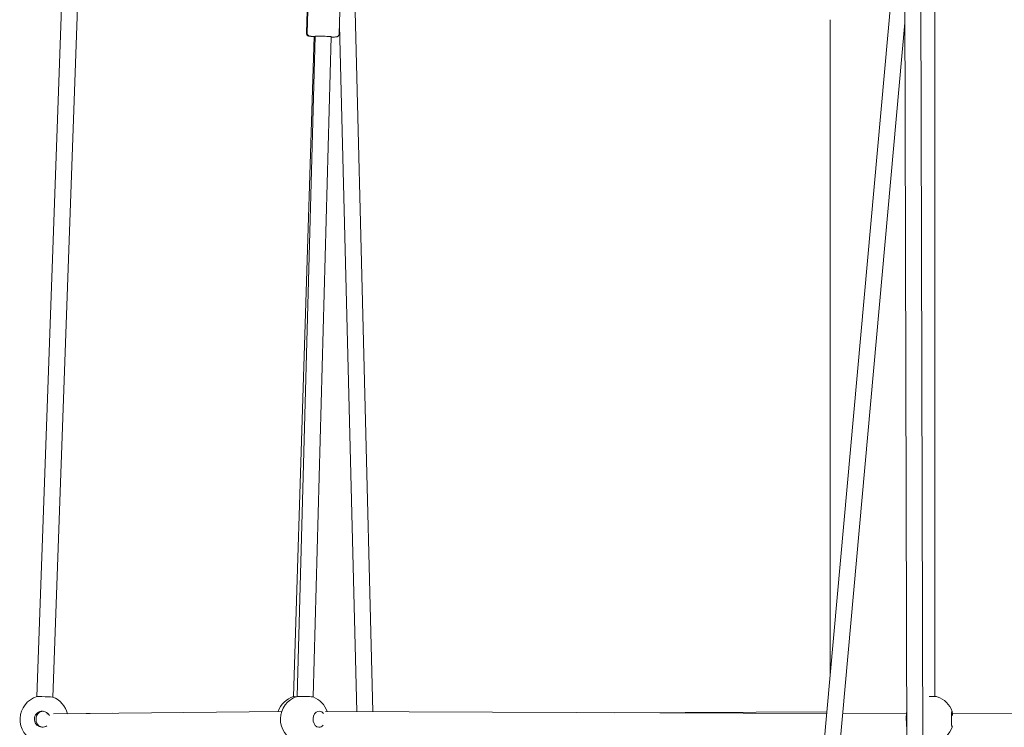
# Model space of a CAD drawing. Units: millimetres. Extents: x -472 to 8413, y -403 to 7436.
# Drawn here: x 3062 to 4048, y 4689 to 5397 of the extents above; entities that cross this region are included whole.
import ezdxf

# ---------------------------------------------------------------- set-up
doc = ezdxf.new("R2010")
doc.units = ezdxf.units.MM

# ---------------------------------------------------------------- blocks, each defined once
blk = doc.blocks.new('A$C19413DCB')
at = {"color": 0, "linetype": 'Continuous', "lineweight": 0, "extrusion": (0, 1, -2.22045e-16)}
for p, q in [((3947.91, 5566.46), (3764.65, 3530.02)), ((3963.98, 5563.51), (3976.63, 935.24)), ((3108.31, 5517.89), (3079.47, 4720.14)), ((3124.3, 5517.31), (3095.46, 4719.59)), ((3978.43, 5517.6), (3978.43, 4720.16)), ((3396.02, 5485.09), (3416.03, 4705.01)), ((3948.26, 5462.84), (3960.63, 935.19)), ((3350.47, 5417.68), (3349.41, 5383.71)), ((3351.14, 5417.61), (3350.21, 5383.64)), ((3383.12, 5416.74), (3382.19, 5382.77)), ((3382.43, 5391.2), (3400.02, 4705.07)), ((3948.45, 5393.95), (3745.8, 3142.05)), ((3873.58, 5396.99), (3873.58, 4740.56)), ((3357.3, 5380.14), (3336.56, 4720.16)), ((3358.12, 5380.43), (3340.05, 4720.14)), ((3374.12, 5379.99), (3356.05, 4719.7)), ((3089.58, 4702.67), (3091.11, 4702.68)), ((3096.34, 4702.74), (3324.73, 4705.1)), ((3110.18, 4702.88), (3155.76, 4703.35)), ((3870.21, 4703.06), (3368.38, 4705.21)), ((3657.82, 4703.97), (3870.37, 4704.88)), ((3949.93, 4702.72), (3886.27, 4702.99)), ((3995.96, 4702.74), (4549.1, 4705.11))]:
    blk.add_line(p, q, dxfattribs=at)
at = {"color": 0, "linetype": 'Continuous', "lineweight": 0, "extrusion": (0, -2.22045e-16, -1)}
for centre, start, end in [((-3086.84, 4697.3), 291.85079, 72.90968), ((-3086.84, 4697.3), 111.85079, 166.55388), ((-3343.85, 4697.3), 18.87794, 72.3283), ((-3347.43, 4697.3), 291.03883, 72.17644), ((-3347.43, 4697.3), 110.95877, 160.77381), ((-3972.97, 4697.3), 109.16667, 160.67388), ((-3972.97, 4697.3), 18.62787, 19.39481), ((-3972.97, 4697.3), 198.62787, 250.50508)]:
    blk.add_arc(centre, 24, start, end, dxfattribs=at)
at = {"color": 0, "linetype": 'Continuous', "lineweight": 0, "extrusion": (-7.70372e-34, -2.22045e-16, -1)}
for centre, start_param, end_param in [((3366.12, 5380.21), 0, 3.141593), ((3348.05, 4719.91), 0.088947, 0.707319)]:
    blk.add_ellipse(centre, major_axis=(-8, 0.22), ratio=0.031391, start_param=start_param, end_param=end_param, dxfattribs=at)
at = {"color": 0, "linetype": 'Continuous', "lineweight": 0, "extrusion": (0, -2.22045e-16, -1)}
for centre, major_axis, ratio, start_param, end_param in [((3366.12, 5380.21), (-8, 0.22), 0.031391, 0, 3.141593), ((3087.78, 4719.91), (-7.99, 0.33), 0.002862, 0.008095, 3.133497), ((3972.9, 4719.91), (8, 0.02), 0.041531, -1.60156, -0.117841)]:
    blk.add_ellipse(centre, major_axis=major_axis, ratio=ratio, start_param=start_param, end_param=end_param, dxfattribs=at)
at = {"color": 0, "linetype": 'Continuous', "lineweight": 0}
for centre, major_axis, ratio, start_param, end_param in [((3366.12, 5380.21), (-8, 0.22), 0.031391, -2.355824, 0), ((3366.12, 5380.21), (-8, 0.22), 0.031391, -2.355824, 0), ((3366.12, 5380.21), (8, -0.22), 0.031391, 0, 0.785768), ((3366.12, 5380.21), (8, -0.22), 0.031391, 0, 0.785768), ((3344.56, 4719.91), (-8, 0.25), 0.027343, -0.000755, 0.864706), ((3086.84, 4697.3), (-5.52, 6.22), 0.925318, -0.693651, 0.842678), ((3950.41, 4697.16), (-0.05, 8), 0.077445, 0.221515, 2.920077), ((3086.84, 4697.3), (-6.21, -5.5), 0.924906, -0.805827, 0.520042)]:
    blk.add_ellipse(centre, major_axis=major_axis, ratio=ratio, start_param=start_param, end_param=end_param, dxfattribs=at)
at = {"color": 0, "linetype": 'Continuous', "lineweight": 0, "extrusion": (5.3926e-33, -2.22045e-16, -1)}
blk.add_ellipse((3348.05, 4719.91), major_axis=(8, -0.22), ratio=0.031391, start_param=-2.434273, end_param=-0.088947, dxfattribs=at)
at = {"color": 0, "linetype": 'Continuous', "lineweight": 0, "extrusion": (2.77334e-32, -2.22045e-16, -1)}
blk.add_ellipse((3085.09, 4697.44), major_axis=(-0.63, -7.98), ratio=0.996978, start_param=-0.036851, end_param=4.137938, dxfattribs=at)
at = {"color": 0, "linetype": 'Continuous', "lineweight": 0, "extrusion": (-3.85186e-33, -2.22045e-16, -1)}
blk.add_ellipse((3362.14, 4697.44), major_axis=(0.07, -8), ratio=0.759732, start_param=0.048294, end_param=3.916056, dxfattribs=at)
at = {"color": 0, "linetype": 'Continuous', "lineweight": 0, "extrusion": (1.34815e-33, -2.22045e-16, -1)}
blk.add_ellipse((3995.53, 4697.44), major_axis=(0.05, -8), ratio=0.077445, start_param=0.041668, end_param=4.216457, dxfattribs=at)
at = {"color": 0, "linetype": 'Continuous', "lineweight": 0, "extrusion": (-1.2326e-32, -2.22045e-16, -1)}
blk.add_ellipse((3086.84, 4697.3), major_axis=(-6.21, -5.5), ratio=0.924906, start_param=0.805827, end_param=0.813243, dxfattribs=at)
at = {"color": 0, "linetype": 'Continuous', "lineweight": 0, "extrusion": (-2.46519e-32, -2.22045e-16, -1)}
blk.add_ellipse((3086.84, 4697.3), major_axis=(-5.52, 6.22), ratio=0.925318, start_param=-0.85038, end_param=-0.842678, dxfattribs=at)
at = {"color": 0, "linetype": 'Continuous', "lineweight": 0, "extrusion": (-2.77334e-32, -2.22045e-16, -1)}
blk.add_ellipse((3085.09, 4697.44), major_axis=(-0.63, -7.98), ratio=0.996978, start_param=-0.670679, end_param=-0.036851, dxfattribs=at)
at = {"color": 0, "linetype": 'Continuous', "lineweight": 0, "extrusion": (-3.46667e-33, -2.22045e-16, -1)}
blk.add_ellipse((3362.14, 4697.44), major_axis=(0.07, -8), ratio=0.759732, start_param=-0.719017, end_param=0.048294, dxfattribs=at)
at = {"color": 0, "linetype": 'Continuous', "lineweight": 0, "extrusion": (1.54074e-33, -2.22045e-16, -1)}
blk.add_ellipse((3995.53, 4697.44), major_axis=(0.05, -8), ratio=0.077445, start_param=-0.592159, end_param=0.041668, dxfattribs=at)
at = {"color": 0, "linetype": 'Continuous', "lineweight": 0}
for points, knots in [([(3353.94, 5380.39), (3353.29, 5380.44), (3352.79, 5380.48), (3352.18, 5380.57), (3352.02, 5380.59), (3351.67, 5380.68), (3351.57, 5380.71), (3351.31, 5380.8), (3351.15, 5380.86), (3350.72, 5381.11), (3350.5, 5381.25), (3350, 5381.79), (3349.75, 5382.12), (3349.47, 5382.91), (3349.4, 5383.27), (3349.4, 5383.66), (3349.41, 5383.68), (3349.41, 5383.71)], [4.1828043, 4.1828043, 4.1828043, 4.1828043, 4.4689566, 4.4689566, 4.5906728, 4.5906728, 4.6284112, 4.6284112, 4.6625618, 4.6625618, 4.6854673, 4.6854673, 4.7016686, 4.7016686, 4.7117997, 4.7117997, 4.712389, 4.712389, 4.712389, 4.712389]), ([(3350.21, 5383.64), (3350.2, 5383.32), (3350.24, 5382.99), (3350.42, 5382.4), (3350.55, 5382.14), (3350.85, 5381.67), (3351.02, 5381.48), (3351.38, 5381.15), (3351.55, 5381.04), (3351.86, 5380.86), (3351.99, 5380.8), (3352.23, 5380.7), (3352.33, 5380.67), (3352.57, 5380.59), (3352.68, 5380.57), (3353.18, 5380.47), (3353.48, 5380.43), (3354.09, 5380.37), (3354.3, 5380.35), (3354.75, 5380.31), (3354.99, 5380.29), (3355.52, 5380.25), (3355.81, 5380.24), (3356.4, 5380.2), (3356.71, 5380.18), (3357.38, 5380.14), (3357.74, 5380.12), (3358.11, 5380.1)], [3.1407336, 3.1407336, 3.1407336, 3.1407336, 3.1508702, 3.1508702, 3.1620348, 3.1620348, 3.176505, 3.176505, 3.1967131, 3.1967131, 3.2218992, 3.2218992, 3.254618, 3.254618, 3.3134601, 3.3134601, 3.5365786, 3.5365786, 3.6381216, 3.6381216, 3.7418673, 3.7418673, 3.8459367, 3.8459367, 3.9482163, 3.9482163, 4.055706, 4.055706, 4.055706, 4.055706]), ([(3374.11, 5379.66), (3374.82, 5379.66), (3375.47, 5379.66), (3377.03, 5379.68), (3377.82, 5379.7), (3378.77, 5379.74), (3379.05, 5379.76), (3379.52, 5379.83), (3379.67, 5379.84), (3380.07, 5379.96), (3380.15, 5379.99), (3380.39, 5380.08), (3380.58, 5380.15), (3381.05, 5380.47), (3381.32, 5380.67), (3381.8, 5381.33), (3382, 5381.68), (3382.16, 5382.32), (3382.19, 5382.54), (3382.19, 5382.77)], [5.3673539, 5.3673539, 5.3673539, 5.3673539, 5.5706173, 5.5706173, 5.9039745, 5.9039745, 6.0931504, 6.0931504, 6.1877383, 6.1877383, 6.2080329, 6.2080329, 6.237925, 6.237925, 6.2607407, 6.2607407, 6.2753182, 6.2753182, 6.2823263, 6.2823263, 6.2823263, 6.2823263]), ([(3377.47, 5379.69), (3377.09, 5379.68), (3376.65, 5379.67), (3375.79, 5379.66), (3375.4, 5379.66), (3374.97, 5379.66)], [1.9699166, 1.9699166, 1.9699166, 1.9699166, 2.1699661, 2.1699661, 2.3118975, 2.3118975, 2.3118975, 2.3118975])]:
    blk.add_open_spline(points, degree=3, knots=knots, dxfattribs=at)

msp = doc.modelspace()

# ---------------------------------------------------------------- block references
msp.add_blockref('A$C19413DCB', (0, 0))

doc.saveas('drawing.dxf')
